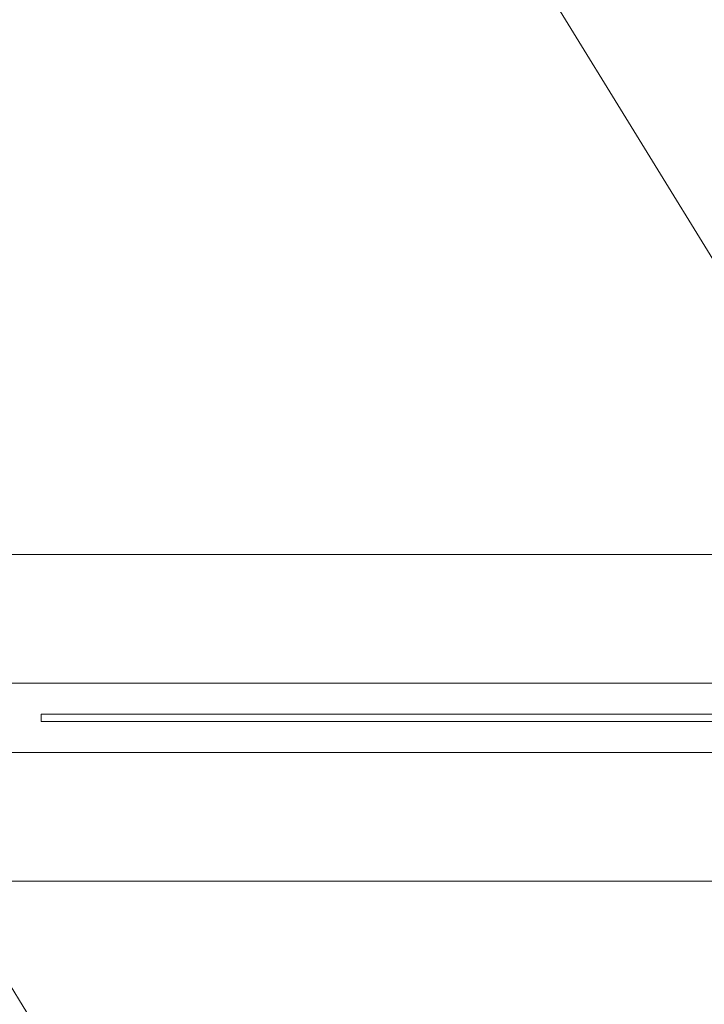
# Model space of a CAD drawing. Units: inches. Extents: x 8133 to 12467, y 5436 to 8500.
# Drawn here: x 11320 to 11323, y 7469 to 7474 of the extents above; entities that cross this region are included whole.
import ezdxf

# ---------------------------------------------------------------- set-up
doc = ezdxf.new("R2010")
doc.units = ezdxf.units.IN
doc.layers.add('Unnamed [1]', color=7, linetype='Continuous', lineweight=0)

# ---------------------------------------------------------------- blocks, each defined once
blk = doc.blocks.new('CK_HATCH_0232')
at = {"layer": 'Unnamed [1]', "color": 178, "linetype": 'Continuous', "lineweight": 0, "ltscale": 2}
for p, q in [((3599.7566, 1755.6747), (3595.4832, 1762.6307)), ((3600.6282, 1745.7126), (3595.4832, 1754.0875))]:
    blk.add_line(p, q, dxfattribs=at)

msp = doc.modelspace()

# ---------------------------------------------------------------- linework, layer by layer
at = {"layer": 'Unnamed [1]', "color": 5, "linetype": 'Continuous', "lineweight": 0}
for p, q in [((11325.5994, 7471.2815, -1.064), (11318.5925, 7471.2815, -1.064)), ((11325.3465, 7470.6936, -1.9693), (11318.5925, 7470.6936, -1.9693)), ((11319.9533, 7470.5183), (11319.9533, 7470.5514)), ((11319.9533, 7470.5514), (11325.3163, 7470.5514)), ((11326.0435, 7470.5183), (11319.9533, 7470.5183)), ((11325.8522, 7470.3762, -0.4761), (11318.5925, 7470.3762, -0.4761)), ((11326.1042, 7469.7883, -1.3814), (11318.5925, 7469.7883, -1.3814))]:
    msp.add_line(p, q, dxfattribs=at)
at = {"layer": 'Unnamed [1]', "color": 5, "linetype": 'Continuous', "lineweight": 0, "extrusion": (0, 0, -1)}
msp.add_ellipse((11319.5311, 7470.5349), major_axis=(0, 0.7632), ratio=0.553233, start_param=1.549131, end_param=1.592462, dxfattribs=at)

# ---------------------------------------------------------------- block references
at = {"layer": 'Unnamed [1]', "color": 178, "linetype": 'Continuous', "lineweight": 0}
msp.add_blockref('CK_HATCH_0232', (7723.9908, 5715.7743), dxfattribs=at)

doc.saveas('drawing.dxf')
